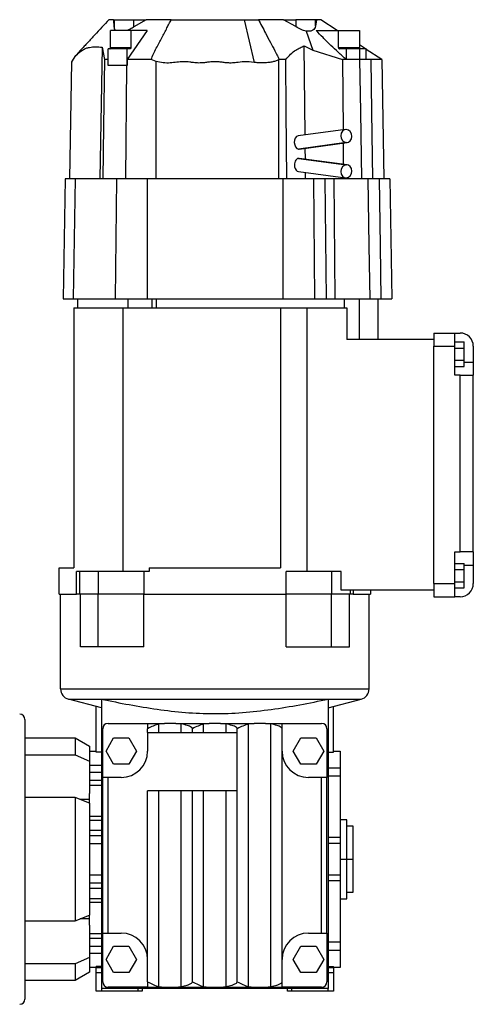
# Model space of a CAD drawing. Units: millimetres. Extents: x 229 to 2464, y 256 to 1634.
# Drawn here: x 1070 to 1242, y 1261 to 1634 of the extents above; entities that cross this region are included whole.
import ezdxf

# ---------------------------------------------------------------- set-up
doc = ezdxf.new("R2010")
doc.units = ezdxf.units.MM

msp = doc.modelspace()

# ---------------------------------------------------------------- linework, layer by layer
at = {"color": 7, "linetype": 'Continuous', "lineweight": 25}
for p, q in [((1105.52, 1634.13), (1104.77, 1634.13)), ((1105.85, 1631.39), (1105.7, 1634.13)), ((1105.7, 1634.13), (1105.85, 1634.13)), ((1105.85, 1634.13), (1105.85, 1631.39)), ((1105.85, 1634.13), (1113.34, 1634.13)), ((1118, 1634.13), (1113.34, 1631.39)), ((1113.34, 1631.39), (1113.34, 1634.13)), ((1113.34, 1634.13), (1118, 1634.13)), ((1127.47, 1634.13), (1122.61, 1634.13)), ((1155.17, 1634.13), (1158.89, 1617.95)), ((1165.4, 1634.13), (1160.54, 1634.13)), ((1174.67, 1631.49), (1170.01, 1634.13)), ((1170.01, 1634.13), (1174.67, 1634.13)), ((1174.67, 1634.13), (1174.67, 1631.49)), ((1182.14, 1634.13), (1174.67, 1634.13)), ((1182.54, 1634.13), (1182.14, 1631.64)), ((1182.14, 1631.64), (1182.14, 1634.13)), ((1182.54, 1634.13), (1182.14, 1634.13)), ((1190.44, 1630.03), (1184.15, 1634.13)), ((1104.39, 1623.53), (1104.39, 1630.03)), ((1112.11, 1630.03), (1104.39, 1630.03)), ((1118.32, 1630.03), (1110.73, 1619.03)), ((1112.11, 1630.03), (1112.11, 1623.53)), ((1118.32, 1630.03), (1112.11, 1630.03)), ((1178.65, 1629.75), (1181.16, 1622.59)), ((1182.36, 1630.03), (1190.9, 1630.03)), ((1190.9, 1623.53), (1190.9, 1630.03)), ((1190.9, 1630.03), (1198.84, 1630.03)), ((1198.84, 1630.03), (1198.84, 1623.53)), ((1178.26, 1590.45), (1177.93, 1624.22)), ((1177.93, 1624.22), (1181.16, 1622.59)), ((1201.18, 1623.03), (1198.84, 1624.56)), ((1089.78, 1618.1), (1091.24, 1620.54)), ((1101.23, 1623.73), (1100.4, 1573.83)), ((1101.23, 1623.73), (1102.22, 1619.03)), ((1103.54, 1616.8), (1103.54, 1623.03)), ((1110.7, 1623.03), (1103.54, 1623.03)), ((1104.39, 1623.53), (1112.11, 1623.53)), ((1110.7, 1616.79), (1110.7, 1623.03)), ((1111.76, 1623.03), (1110.7, 1623.03)), ((1181.16, 1622.59), (1192.46, 1619.03)), ((1190.9, 1623.53), (1198.84, 1623.53)), ((1193.82, 1623.03), (1191.32, 1623.03)), ((1193.82, 1623.03), (1193.82, 1619.03)), ((1199.03, 1623.03), (1193.82, 1623.03)), ((1199.03, 1619.03), (1199.03, 1623.03)), ((1201.42, 1623.03), (1199.03, 1623.03)), ((1201.42, 1619.03), (1201.42, 1623.03)), ((1201.42, 1623.03), (1201.42, 1622.88)), ((1207.32, 1619.03), (1201.42, 1622.88)), ((1089, 1573.83), (1089.78, 1618.1)), ((1089.78, 1618.1), (1089.77, 1618.09)), ((1103.55, 1619.03), (1102.22, 1619.03)), ((1110.62, 1616.8), (1103.54, 1616.8)), ((1110.21, 1573.83), (1110.62, 1616.8)), ((1121.72, 1618.25), (1119.81, 1619.03)), ((1121.72, 1573.83), (1121.72, 1618.25)), ((1168.47, 1619.03), (1168.22, 1618.92)), ((1168.22, 1573.83), (1168.22, 1618.92)), ((1170.9, 1619.03), (1168.47, 1619.03)), ((1193.82, 1619.03), (1192.46, 1619.03)), ((1192.46, 1619.03), (1192.63, 1592.38)), ((1199.03, 1619.03), (1193.82, 1619.03)), ((1207.31, 1619.03), (1208.1, 1573.83)), ((1193.51, 1592.5), (1175.54, 1590.09)), ((1193.84, 1587.53), (1175.7, 1585.1)), ((1175.95, 1585.1), (1194.17, 1587.54)), ((1192.66, 1587.34), (1192.71, 1579.32)), ((1178.35, 1581.25), (1178.3, 1585.41)), ((1175.73, 1581.57), (1193.84, 1579.14)), ((1194.17, 1579.12), (1175.99, 1581.56)), ((1175.68, 1576.56), (1193.51, 1574.17)), ((1178.42, 1573.83), (1178.39, 1576.2)), ((1087.3, 1573.83), (1086.5, 1528.33)), ((1090.99, 1573.83), (1087.3, 1573.83)), ((1090.99, 1573.83), (1090.34, 1528.33)), ((1106.65, 1573.83), (1090.99, 1573.83)), ((1106.65, 1573.83), (1106.19, 1528.33)), ((1118.29, 1573.83), (1106.65, 1573.83)), ((1118.29, 1573.83), (1118.29, 1528.33)), ((1169.72, 1573.83), (1118.29, 1573.83)), ((1169.72, 1573.83), (1169.72, 1528.33)), ((1181.36, 1573.83), (1169.72, 1573.83)), ((1181.36, 1573.83), (1181.82, 1528.33)), ((1185.65, 1573.83), (1181.36, 1573.83)), ((1185.65, 1573.83), (1186.16, 1528.33)), ((1189.07, 1573.83), (1185.65, 1573.83)), ((1189.07, 1573.83), (1189.52, 1528.33)), ((1202.04, 1573.83), (1189.07, 1573.83)), ((1192.74, 1574.27), (1192.74, 1573.83)), ((1210.31, 1573.83), (1206.29, 1573.83)), ((1210.31, 1573.83), (1211.1, 1528.33)), ((1086.5, 1528.33), (1090.34, 1528.33)), ((1090.34, 1528.33), (1106.19, 1528.33)), ((1092, 1524.83), (1092, 1528.33)), ((1106.19, 1528.33), (1118.29, 1528.33)), ((1110.97, 1528.33), (1110.97, 1524.83)), ((1111.19, 1524.83), (1111.19, 1528.33)), ((1118.29, 1528.33), (1169.72, 1528.33)), ((1120.24, 1524.83), (1120.24, 1528.33)), ((1121.83, 1524.83), (1121.83, 1528.33)), ((1169.72, 1528.33), (1181.82, 1528.33)), ((1181.82, 1528.33), (1186.16, 1528.33)), ((1186.16, 1528.33), (1189.52, 1528.33)), ((1189.52, 1528.33), (1202.73, 1528.33)), ((1193.01, 1528.33), (1193.01, 1524.83)), ((1198.86, 1512.83), (1198.86, 1528.33)), ((1205.77, 1528.33), (1205.77, 1512.83)), ((1206.97, 1528.33), (1211.1, 1528.33)), ((1090.5, 1524.83), (1090.5, 1426.33)), ((1090.5, 1524.83), (1109.26, 1524.83)), ((1109.26, 1524.83), (1168.88, 1524.83)), ((1109.26, 1424.97), (1109.26, 1524.83)), ((1168.88, 1524.83), (1168.88, 1426.33)), ((1168.88, 1524.83), (1179, 1524.83)), ((1179, 1424.97), (1179, 1524.83)), ((1179, 1524.83), (1194, 1524.83)), ((1194, 1524.83), (1194, 1512.83)), ((1227, 1512.83), (1194, 1512.83)), ((1227, 1515.33), (1235, 1515.33)), ((1227, 1515.33), (1227, 1510.33)), ((1235, 1510.33), (1235, 1515.33)), ((1235, 1515.33), (1237, 1515.33)), ((1235, 1511.95), (1238.5, 1511.95)), ((1238.5, 1509.64), (1238.5, 1511.95)), ((1227, 1510.33), (1235, 1510.33)), ((1227, 1420.33), (1227, 1510.33)), ((1235, 1499.33), (1235, 1510.33)), ((1235, 1509.64), (1238.5, 1509.64)), ((1238.5, 1505.02), (1238.5, 1509.64)), ((1242, 1510.33), (1242, 1504.33)), ((1235, 1505.02), (1238.5, 1505.02)), ((1238.5, 1502.71), (1238.5, 1505.02)), ((1235, 1502.71), (1238.5, 1502.71)), ((1242, 1504.33), (1242, 1499.33)), ((1237, 1499.33), (1235, 1499.33)), ((1237, 1432.33), (1237, 1499.33)), ((1237, 1499.33), (1242, 1499.33)), ((1242, 1432.33), (1242, 1499.33)), ((1235, 1432.33), (1237, 1432.33)), ((1235, 1420.33), (1235, 1432.33)), ((1242, 1432.33), (1237, 1432.33)), ((1242, 1432.33), (1242, 1427.33)), ((1085, 1426.33), (1090.5, 1426.33)), ((1085, 1416.33), (1085, 1426.33)), ((1119.13, 1426.33), (1119.13, 1424.97)), ((1119.13, 1426.33), (1168.88, 1426.33)), ((1235, 1427.95), (1238.5, 1427.95)), ((1238.5, 1425.64), (1238.5, 1427.95)), ((1242, 1427.33), (1242, 1420.33)), ((1091.53, 1416.33), (1091.53, 1424.97)), ((1092.74, 1424.97), (1091.53, 1424.97)), ((1092.74, 1424.97), (1092.74, 1416.33)), ((1099.81, 1424.97), (1092.74, 1424.97)), ((1099.81, 1424.97), (1099.81, 1416.33)), ((1109.26, 1424.97), (1099.81, 1424.97)), ((1119.13, 1424.97), (1109.26, 1424.97)), ((1117.02, 1424.97), (1117.02, 1416.33)), ((1170.99, 1416.33), (1170.99, 1424.97)), ((1188.2, 1424.97), (1170.99, 1424.97)), ((1188.2, 1424.97), (1188.2, 1416.33)), ((1191.96, 1424.97), (1188.2, 1424.97)), ((1191.96, 1417.83), (1191.96, 1424.97)), ((1235, 1425.64), (1238.5, 1425.64)), ((1238.5, 1421.02), (1238.5, 1425.64)), ((1227, 1420.33), (1235, 1420.33)), ((1227, 1420.33), (1227, 1415.33)), ((1235, 1421.02), (1238.5, 1421.02)), ((1235, 1415.33), (1235, 1420.33)), ((1235, 1418.71), (1238.5, 1418.71)), ((1238.5, 1418.71), (1238.5, 1421.02)), ((1085, 1416.33), (1091.53, 1416.33)), ((1085.5, 1380.4), (1085.5, 1416.33)), ((1092.74, 1416.33), (1091.53, 1416.33)), ((1096.27, 1416.33), (1092.74, 1416.33)), ((1093, 1396.33), (1093, 1416.33)), ((1099.81, 1416.33), (1096.27, 1416.33)), ((1099.79, 1396.33), (1099.79, 1416.33)), ((1117.02, 1416.33), (1099.81, 1416.33)), ((1117.02, 1416.33), (1170.99, 1416.33)), ((1117.02, 1396.33), (1117.02, 1416.33)), ((1170.99, 1396.33), (1170.99, 1416.33)), ((1188.2, 1416.33), (1170.99, 1416.33)), ((1191.73, 1416.33), (1188.2, 1416.33)), ((1188.22, 1396.33), (1188.22, 1416.33)), ((1195.27, 1416.33), (1191.73, 1416.33)), ((1227, 1417.83), (1191.96, 1417.83)), ((1195, 1396.33), (1195, 1416.33)), ((1195.27, 1417.83), (1195.27, 1416.33)), ((1196.47, 1416.33), (1195.27, 1416.33)), ((1196.47, 1417.83), (1196.47, 1416.33)), ((1196.47, 1416.33), (1203, 1416.33)), ((1202.5, 1380.4), (1202.5, 1416.33)), ((1203, 1417.83), (1203, 1416.33)), ((1227, 1415.33), (1235, 1415.33)), ((1237, 1415.33), (1235, 1415.33)), ((1099.79, 1396.33), (1093, 1396.33)), ((1117.02, 1396.33), (1099.79, 1396.33)), ((1170.99, 1396.33), (1188.22, 1396.33)), ((1188.22, 1396.33), (1195, 1396.33)), ((1085.5, 1380.4), (1202.5, 1380.4)), ((1088.47, 1376.54), (1199.54, 1376.54)), ((1101, 1373.18), (1088.47, 1376.54)), ((1101, 1376.51), (1101, 1266.83)), ((1187, 1373.18), (1199.54, 1376.54)), ((1187, 1376.51), (1187, 1266.83)), ((1099, 1356.49), (1099, 1373.72)), ((1189, 1356.49), (1189, 1373.72)), ((1072, 1368.83), (1072, 1262.83)), ((1103.5, 1367.33), (1118.5, 1367.33)), ((1118.5, 1367.33), (1124.85, 1367.33)), ((1118.5, 1367.33), (1118.5, 1365.33)), ((1124.85, 1367.33), (1122.75, 1367.14)), ((1122.75, 1363.83), (1122.75, 1367.14)), ((1129.16, 1367.33), (1124.85, 1367.33)), ((1129.16, 1367.33), (1141.85, 1367.33)), ((1131.25, 1367.14), (1129.16, 1367.33)), ((1131.25, 1363.83), (1131.25, 1367.14)), ((1141.85, 1367.33), (1139.75, 1367.14)), ((1139.75, 1363.83), (1139.75, 1367.14)), ((1146.16, 1367.33), (1141.85, 1367.33)), ((1146.16, 1367.33), (1158.85, 1367.33)), ((1148.25, 1367.14), (1146.16, 1367.33)), ((1148.25, 1363.83), (1148.25, 1367.14)), ((1158.85, 1367.33), (1156.75, 1367.14)), ((1156.75, 1267.53), (1156.75, 1367.14)), ((1163.16, 1367.33), (1158.85, 1367.33)), ((1165.25, 1367.14), (1163.16, 1367.33)), ((1163.16, 1367.33), (1169.5, 1367.33)), ((1165.25, 1267.53), (1165.25, 1367.14)), ((1169.5, 1365.33), (1169.5, 1367.33)), ((1169.5, 1367.33), (1184.5, 1367.33)), ((1101.5, 1346.83), (1101.5, 1365.33)), ((1118.5, 1363.83), (1118.5, 1365.33)), ((1118.5, 1363.83), (1135.5, 1363.83)), ((1118.5, 1363.83), (1118.5, 1356.83)), ((1135.5, 1363.83), (1135.5, 1365.33)), ((1135.5, 1363.83), (1152.5, 1363.83)), ((1152.5, 1363.83), (1152.5, 1365.33)), ((1152.5, 1341.83), (1152.5, 1363.83)), ((1169.5, 1356.83), (1169.5, 1365.33)), ((1186.5, 1365.33), (1186.5, 1346.83)), ((1072, 1361.83), (1091, 1361.83)), ((1091, 1361.83), (1091, 1355.43)), ((1091, 1361.83), (1096.5, 1358.66)), ((1102.73, 1356.83), (1105.62, 1361.83)), ((1105.62, 1361.83), (1111.39, 1361.83)), ((1111.39, 1361.83), (1114.28, 1356.83)), ((1173.73, 1356.83), (1176.62, 1361.83)), ((1176.62, 1361.83), (1182.39, 1361.83)), ((1182.39, 1361.83), (1185.28, 1356.83)), ((1072, 1355.43), (1091, 1355.43)), ((1091, 1355.43), (1096.5, 1353.03)), ((1096.5, 1358.66), (1096.5, 1353.03)), ((1096.5, 1356.83), (1099, 1356.83)), ((1101, 1356.49), (1099, 1356.49)), ((1105.62, 1351.83), (1102.73, 1356.83)), ((1114.28, 1356.83), (1111.39, 1351.83)), ((1169.5, 1277.83), (1169.5, 1356.83)), ((1176.62, 1351.83), (1173.73, 1356.83)), ((1185.28, 1356.83), (1182.39, 1351.83)), ((1187, 1356.49), (1189, 1356.49)), ((1189, 1356.83), (1191.5, 1356.83)), ((1191.5, 1356.83), (1191.5, 1350.4)), ((1096.5, 1353.03), (1096.5, 1340.77)), ((1111.39, 1351.83), (1105.62, 1351.83)), ((1182.39, 1351.83), (1176.62, 1351.83)), ((1096.5, 1348.83), (1101, 1348.83)), ((1191.5, 1350.4), (1191.5, 1347.28)), ((1101.5, 1287.83), (1101.5, 1346.83)), ((1103.5, 1346.83), (1101.5, 1346.83)), ((1103.5, 1287.83), (1103.5, 1346.83)), ((1108.5, 1346.83), (1103.5, 1346.83)), ((1184.5, 1346.83), (1179.5, 1346.83)), ((1184.5, 1287.83), (1184.5, 1346.83)), ((1186.5, 1346.83), (1184.5, 1346.83)), ((1186.5, 1287.83), (1186.5, 1346.83)), ((1191.5, 1347.28), (1191.5, 1324.05)), ((1096.5, 1337.09), (1096.5, 1340.77)), ((1118.5, 1277.83), (1118.5, 1341.83)), ((1135.5, 1341.83), (1118.5, 1341.83)), ((1122.75, 1267.53), (1122.75, 1341.83)), ((1131.25, 1267.53), (1131.25, 1341.83)), ((1135.5, 1269.33), (1135.5, 1341.83)), ((1152.5, 1341.83), (1135.5, 1341.83)), ((1139.75, 1267.53), (1139.75, 1341.83)), ((1148.25, 1267.53), (1148.25, 1341.83)), ((1152.5, 1269.33), (1152.5, 1341.83)), ((1091, 1339.24), (1072, 1339.24)), ((1091, 1339.24), (1091, 1292.43)), ((1096.5, 1337.06), (1091, 1339.24)), ((1096.5, 1337.06), (1096.5, 1294.61)), ((1194, 1330.83), (1191.5, 1330.83)), ((1194, 1315.83), (1194, 1330.83)), ((1196.5, 1328.33), (1194, 1328.33)), ((1196.5, 1315.83), (1196.5, 1328.33)), ((1191.5, 1321.83), (1187, 1321.83)), ((1191.5, 1324.05), (1191.5, 1321.83)), ((1191.5, 1321.83), (1191.5, 1309.83)), ((1191.5, 1315.83), (1194, 1315.83)), ((1194, 1300.83), (1194, 1315.83)), ((1194, 1315.83), (1196.5, 1315.83)), ((1196.5, 1303.33), (1196.5, 1315.83)), ((1191.5, 1309.83), (1187, 1309.83)), ((1191.5, 1309.83), (1191.5, 1307.62)), ((1191.5, 1307.62), (1191.5, 1284.39)), ((1194, 1303.33), (1196.5, 1303.33)), ((1191.5, 1300.83), (1194, 1300.83)), ((1072, 1292.43), (1091, 1292.43)), ((1091, 1292.43), (1096.5, 1294.61)), ((1096.5, 1290.9), (1096.5, 1294.58)), ((1096.5, 1290.9), (1096.5, 1278.64)), ((1101.5, 1287.83), (1103.5, 1287.83)), ((1101.5, 1269.33), (1101.5, 1287.83)), ((1103.5, 1287.83), (1108.5, 1287.83)), ((1179.5, 1287.83), (1184.5, 1287.83)), ((1184.5, 1287.83), (1186.5, 1287.83)), ((1186.5, 1287.83), (1186.5, 1269.33)), ((1191.5, 1284.39), (1191.5, 1281.27)), ((1096.5, 1282.83), (1101, 1282.83)), ((1102.73, 1277.83), (1105.62, 1282.83)), ((1105.62, 1282.83), (1111.39, 1282.83)), ((1111.39, 1282.83), (1114.28, 1277.83)), ((1173.73, 1277.83), (1176.62, 1282.83)), ((1176.62, 1282.83), (1182.39, 1282.83)), ((1182.39, 1282.83), (1185.28, 1277.83)), ((1191.5, 1281.27), (1191.5, 1274.83)), ((1096.5, 1278.64), (1091, 1276.23)), ((1096.5, 1278.64), (1096.5, 1273.01)), ((1105.62, 1272.83), (1102.73, 1277.83)), ((1114.28, 1277.83), (1111.39, 1272.83)), ((1118.5, 1269.33), (1118.5, 1277.83)), ((1169.5, 1269.33), (1169.5, 1277.83)), ((1176.62, 1272.83), (1173.73, 1277.83)), ((1185.28, 1277.83), (1182.39, 1272.83)), ((1091, 1276.23), (1072, 1276.23)), ((1091, 1276.23), (1091, 1269.83)), ((1096.5, 1273.01), (1091, 1269.83)), ((1099, 1274.83), (1096.5, 1274.83)), ((1101, 1275.18), (1099, 1275.18)), ((1099, 1274.83), (1099, 1275.18)), ((1099, 1272.83), (1099, 1274.83)), ((1187, 1275.18), (1189, 1275.18)), ((1189, 1274.83), (1189, 1275.18)), ((1191.5, 1274.83), (1189, 1274.83)), ((1189, 1274.83), (1189, 1272.83)), ((1091, 1269.83), (1072, 1269.83)), ((1099, 1265.83), (1099, 1272.83)), ((1099, 1272.83), (1101, 1272.83)), ((1111.39, 1272.83), (1105.62, 1272.83)), ((1118.5, 1269.33), (1118.5, 1267.33)), ((1169.5, 1267.33), (1169.5, 1269.33)), ((1182.39, 1272.83), (1176.62, 1272.83)), ((1187, 1272.83), (1189, 1272.83)), ((1189, 1272.83), (1189, 1265.83)), ((1101, 1265.83), (1099, 1265.83)), ((1187, 1266.83), (1101, 1266.83)), ((1101, 1266.83), (1101, 1265.83)), ((1114.9, 1265.83), (1101, 1265.83)), ((1118.5, 1267.33), (1103.5, 1267.33)), ((1114.9, 1265.83), (1114.9, 1266.83)), ((1116.5, 1265.83), (1114.9, 1265.83)), ((1116.5, 1266.83), (1116.5, 1265.83)), ((1118.5, 1267.33), (1124.85, 1267.33)), ((1122.75, 1267.53), (1124.85, 1267.33)), ((1124.85, 1267.33), (1129.16, 1267.33)), ((1129.16, 1267.33), (1131.25, 1267.53)), ((1129.16, 1267.33), (1141.85, 1267.33)), ((1139.75, 1267.53), (1141.85, 1267.33)), ((1141.85, 1267.33), (1146.16, 1267.33)), ((1146.16, 1267.33), (1148.25, 1267.53)), ((1146.16, 1267.33), (1158.85, 1267.33)), ((1156.75, 1267.53), (1158.85, 1267.33)), ((1158.85, 1267.33), (1163.16, 1267.33)), ((1163.16, 1267.33), (1165.25, 1267.53)), ((1163.16, 1267.33), (1169.5, 1267.33)), ((1184.5, 1267.33), (1169.5, 1267.33)), ((1171.5, 1265.83), (1171.5, 1266.83)), ((1173.1, 1265.83), (1171.5, 1265.83)), ((1173.1, 1266.83), (1173.1, 1265.83)), ((1187, 1265.83), (1173.1, 1265.83)), ((1187, 1265.83), (1187, 1266.83)), ((1189, 1265.83), (1187, 1265.83))]:
    msp.add_line(p, q, dxfattribs=at)
at = {"color": 8, "linetype": 'Continuous', "lineweight": 25}
for p, q in [((1238.5, 1504.33), (1242, 1504.33)), ((1238.5, 1427.33), (1242, 1427.33)), ((1096.5, 1351.5), (1101, 1351.5)), ((1191.5, 1350.4), (1187, 1350.4)), ((1096.5, 1345.82), (1101, 1345.82)), ((1096.5, 1343.96), (1101, 1343.96)), ((1191.5, 1347.28), (1187, 1347.28)), ((1096.5, 1338.46), (1092.97, 1338.46)), ((1096.5, 1332.11), (1101, 1332.11)), ((1096.5, 1330.71), (1101, 1330.71)), ((1096.5, 1326.83), (1101, 1326.83)), ((1096.5, 1324.78), (1101, 1324.78)), ((1096.5, 1321.8), (1101, 1321.8)), ((1191.5, 1324.05), (1187, 1324.05)), ((1096.5, 1309.87), (1101, 1309.87)), ((1096.5, 1306.89), (1101, 1306.89)), ((1191.5, 1307.62), (1187, 1307.62)), ((1096.5, 1304.83), (1101, 1304.83)), ((1096.5, 1300.96), (1101, 1300.96)), ((1096.5, 1299.55), (1101, 1299.55)), ((1096.5, 1293.21), (1092.97, 1293.21)), ((1096.5, 1287.71), (1101, 1287.71)), ((1096.5, 1285.85), (1101, 1285.85)), ((1191.5, 1284.39), (1187, 1284.39)), ((1191.5, 1281.27), (1187, 1281.27)), ((1096.5, 1280.17), (1101, 1280.17)), ((1099, 1274.83), (1101, 1274.83)), ((1187, 1274.83), (1189, 1274.83))]:
    msp.add_line(p, q, dxfattribs=at)
at = {"color": 7, "linetype": 'Continuous', "lineweight": 25, "flags": 128}
for points in [[(1184.15, 1634.13), (1184.15, 1634.13)], [(1102.22, 1619.03), (1101.8, 1593.76), (1101.48, 1573.83)], [(1110.73, 1619.03), (1110.71, 1617.78), (1110.7, 1616.79)], [(1171.33, 1573.83), (1171.09, 1599.29), (1170.9, 1619.03)], [(1199.71, 1573.83), (1199.33, 1599.15), (1199.03, 1619.03)], [(1203.94, 1573.83), (1203.56, 1599.15), (1203.26, 1619.03)], [(1193.84, 1592.51), (1193.04, 1592.37), (1192.36, 1591.87), (1191.9, 1591.08), (1191.74, 1590.14), (1191.9, 1589.18), (1192.36, 1588.34), (1193.04, 1587.77), (1193.84, 1587.53)], [(1193.84, 1587.53), (1194.64, 1587.68), (1195.32, 1588.18), (1195.78, 1588.96), (1195.93, 1589.9), (1195.78, 1590.87), (1195.32, 1591.7), (1194.64, 1592.28), (1193.84, 1592.51)], [(1193.84, 1579.14), (1193.04, 1578.9), (1192.36, 1578.32), (1191.9, 1577.49), (1191.74, 1576.53), (1191.9, 1575.58), (1192.36, 1574.8), (1193.04, 1574.3), (1193.84, 1574.15)], [(1193.84, 1574.15), (1194.64, 1574.39), (1195.32, 1574.97), (1195.78, 1575.8), (1195.93, 1576.76), (1195.78, 1577.71), (1195.32, 1578.49), (1194.64, 1578.99), (1193.84, 1579.14)], [(1202.04, 1573.83), (1202.43, 1548.35), (1202.73, 1528.33)], [(1206.29, 1573.83), (1206.67, 1548.35), (1206.97, 1528.33)]]:
    msp.add_lwpolyline(points, dxfattribs=at)
at = {"color": 7, "linetype": 'Continuous', "lineweight": 25}
for centre, radius, start, end in [((1237, 1510.33), 5, 0, 90), ((1237, 1420.33), 5, 270, 0), ((1089.5, 1380.4), 4, 180, 255), ((1198.5, 1380.4), 4, 285, 0), ((1070, 1368.83), 2, 0, 90), ((1103.5, 1365.33), 2, 90, 180), ((1184.5, 1365.33), 2, 0, 90), ((1108.5, 1356.83), 10, 270, 360), ((1179.5, 1356.83), 10, 180, 270), ((1108.5, 1277.83), 10, 0, 90), ((1179.5, 1277.83), 10, 90, 180), ((1103.5, 1269.33), 2, 180, 270), ((1184.5, 1269.33), 2, 270, 360), ((1070, 1262.83), 2, 270, 360)]:
    msp.add_arc(centre, radius, start, end, dxfattribs=at)
for centre, major_axis, ratio, start_param, end_param in [((1191.32, 1623.53), (0, 0.5), 0.848049, 1.570796, 3.141593), ((1199.12, 1623.53), (0, 0.5), 0.575767, 1.570796, 3.141593), ((1175.75, 1587.59), (-0.11, 2.5), 0.6487, 0.057134, 3.039452), ((1175.75, 1587.59), (-0.11, 2.5), 0.6487, 3.039452, 3.198727), ((1175.83, 1579.06), (0.03, 2.51), 0.647681, 0.079479, 1.863794), ((1175.83, 1579.06), (0.03, 2.51), 0.647681, 6.203389, 6.362665), ((1175.83, 1579.06), (0.03, 2.51), 0.647681, 1.863794, 3.061797)]:
    msp.add_ellipse(centre, major_axis=major_axis, ratio=ratio, start_param=start_param, end_param=end_param, dxfattribs=at)
for points, knots in [([(1103.85, 1634.13), (1102.06, 1632.21), (1099.35, 1629.3), (1096.22, 1625.93), (1093.81, 1623.35), (1092.31, 1621.71), (1091.24, 1620.54)], [0, 0, 0, 0, 0.426938, 0.644202, 0.745888, 1, 1, 1, 1]), ([(1104.77, 1634.13), (1104.64, 1634.13), (1104.43, 1634.13), (1104.2, 1634.13), (1104.05, 1634.13), (1103.95, 1634.13), (1103.87, 1634.13), (1103.86, 1634.13), (1103.85, 1634.13)], [0, 0, 0, 0, 0.2228862, 0.3890828, 0.5432468, 0.6670991, 0.8077039, 1, 1, 1, 1]), ([(1106.47, 1630.03), (1106.44, 1630.05), (1105.98, 1630.32), (1105.91, 1630.86), (1105.85, 1631.39)], [0, 0, 0, 0, 0.047243, 1, 1, 1, 1]), ([(1113.34, 1631.39), (1112.87, 1631.11), (1111.98, 1630.58), (1111.06, 1630.21), (1110.62, 1630.03)], [0, 0, 0, 0, 0.521875, 1, 1, 1, 1]), ([(1119.42, 1634.13), (1119.15, 1634.13), (1118.67, 1634.13), (1118.2, 1634.13), (1118, 1634.13)], [0, 0, 0, 0, 0.559022, 1, 1, 1, 1]), ([(1122.61, 1634.13), (1122.35, 1634.13), (1121.9, 1634.13), (1121.29, 1634.13), (1120.73, 1634.13), (1120.1, 1634.13), (1119.67, 1634.13), (1119.42, 1634.13)], [0, 0, 0, 0, 0.231944, 0.400167, 0.554875, 0.744853, 1, 1, 1, 1]), ([(1119.81, 1619.03), (1120.13, 1619.75), (1120.76, 1621.2), (1121.78, 1623.29), (1122.86, 1625.31), (1123.88, 1627.25), (1124.88, 1629.16), (1125.78, 1630.89), (1126.65, 1632.55), (1127.18, 1633.59), (1127.47, 1634.13)], [0, 0, 0, 0, 0.139027, 0.2798888, 0.4120125, 0.5451403, 0.6667567, 0.7937309, 0.8909351, 1, 1, 1, 1]), ([(1127.47, 1634.13), (1128.03, 1634.13), (1129.26, 1634.13), (1131.15, 1634.13), (1133.07, 1634.13), (1134.36, 1634.13), (1135.04, 1634.13)], [0, 0, 0, 0, 0.230303, 0.4964849, 0.7316543, 1, 1, 1, 1]), ([(1135.04, 1634.13), (1135.62, 1634.13), (1136.67, 1634.13), (1138.21, 1634.13), (1139.65, 1634.13), (1140.83, 1634.13), (1141.56, 1634.13), (1142.04, 1634.13), (1142.54, 1634.13), (1143.72, 1634.13), (1145.44, 1634.13), (1147.64, 1634.13), (1149.95, 1634.13), (1152.43, 1634.13), (1154.2, 1634.13), (1155.17, 1634.13)], [0, 0, 0, 0, 0.086394, 0.154576, 0.234064, 0.298072, 0.33016, 0.343884, 0.371554, 0.404807, 0.519439, 0.624105, 0.738343, 0.857113, 1, 1, 1, 1]), ([(1155.17, 1634.13), (1156.05, 1634.13), (1157.86, 1634.13), (1159.63, 1634.13), (1160.54, 1634.13)], [0, 0, 0, 0, 0.487469, 1, 1, 1, 1]), ([(1160.54, 1634.13), (1160.97, 1633.33), (1161.86, 1631.63), (1163.37, 1628.76), (1165.01, 1625.64), (1166.35, 1623.09), (1167.28, 1621.3), (1167.87, 1620.2), (1168.27, 1619.41), (1168.47, 1619.03)], [0, 0, 0, 0, 0.160377, 0.337685, 0.570433, 0.780051, 0.844535, 0.924509, 1, 1, 1, 1]), ([(1170.01, 1634.13), (1169.48, 1634.13), (1168.51, 1634.13), (1166.95, 1634.13), (1165.91, 1634.13), (1165.4, 1634.13)], [0, 0, 0, 0, 0.3839465, 0.7002639, 1, 1, 1, 1]), ([(1178.65, 1629.75), (1178, 1629.94), (1176.68, 1630.33), (1175.34, 1631.1), (1174.67, 1631.49)], [0, 0, 0, 0, 0.497599, 1, 1, 1, 1]), ([(1182.14, 1631.64), (1182.06, 1631.34), (1181.91, 1630.76), (1181.21, 1630.11), (1180.14, 1629.69), (1179.15, 1629.73), (1178.65, 1629.75)], [0, 0, 0, 0, 0.250772, 0.500834, 0.750533, 1, 1, 1, 1]), ([(1184.15, 1634.13), (1184.08, 1634.13), (1183.93, 1634.13), (1183.03, 1634.13), (1182.54, 1634.13)], [0, 0, 0, 0, 0.447141, 1, 1, 1, 1]), ([(1193.82, 1619.03), (1192.81, 1619.96), (1190.86, 1621.72), (1187.93, 1624.49), (1185.1, 1627.21), (1183.24, 1629.13), (1182.36, 1630.03)], [0, 0, 0, 0, 0.260048, 0.498604, 0.762997, 1, 1, 1, 1]), ([(1170.9, 1619.03), (1171.51, 1619.72), (1172.71, 1621.1), (1174.56, 1622.62), (1176.33, 1623.53), (1177.41, 1623.99), (1177.93, 1624.22)], [0, 0, 0, 0, 0.2848143, 0.5706711, 0.7934511, 1, 1, 1, 1]), ([(1091.24, 1620.54), (1092.08, 1621.29), (1093.35, 1622.42), (1095.14, 1623.33), (1096.84, 1623.78), (1098.86, 1623.89), (1100.44, 1623.78), (1101.23, 1623.73)], [0, 0, 0, 0, 0.274087, 0.413462, 0.53895, 0.769951, 1, 1, 1, 1]), ([(1104.18, 1623.03), (1104.2, 1623.04), (1104.26, 1623.05), (1104.32, 1623.15), (1104.36, 1623.25), (1104.38, 1623.34), (1104.39, 1623.43), (1104.39, 1623.5), (1104.39, 1623.53)], [0, 0, 0, 0, 0.2501243, 0.4997347, 0.6238003, 0.750062, 0.8744799, 1, 1, 1, 1]), ([(1112.11, 1623.53), (1112.11, 1623.47), (1112.1, 1623.34), (1112.02, 1623.17), (1111.9, 1623.06), (1111.81, 1623.04), (1111.76, 1623.03)], [0, 0, 0, 0, 0.249676, 0.499556, 0.74968, 1, 1, 1, 1]), ([(1110.7, 1616.79), (1110.68, 1616.8), (1110.66, 1616.8), (1110.63, 1616.8), (1110.62, 1616.8)], [0, 0, 0, 0, 0.561633, 1, 1, 1, 1]), ([(1119.81, 1619.03), (1118.2, 1619.03), (1114.98, 1619.03), (1112.14, 1619.03), (1110.73, 1619.03)], [0, 0, 0, 0, 0.5, 1, 1, 1, 1]), ([(1158.89, 1617.95), (1157.6, 1618.09), (1155.36, 1618.34), (1152.49, 1617.84), (1150.24, 1617.68), (1148.43, 1617.74), (1146.75, 1617.99), (1145.11, 1618.18), (1143.35, 1618.2), (1141.64, 1618.06), (1139.86, 1617.76), (1137.95, 1617.68), (1136.11, 1617.78), (1134.18, 1618.1), (1132.08, 1618.24), (1129.6, 1618.04), (1127.04, 1617.67), (1124.39, 1617.71), (1122.61, 1618.07), (1121.72, 1618.25)], [0, 0, 0, 0, 0.103761, 0.179829, 0.232742, 0.285188, 0.325069, 0.369023, 0.418046, 0.466022, 0.506888, 0.562863, 0.61918, 0.655048, 0.719641, 0.788108, 0.854502, 0.927357, 1, 1, 1, 1]), ([(1168.22, 1618.92), (1167.8, 1618.75), (1166.94, 1618.41), (1165.57, 1618.06), (1163.98, 1617.8), (1162.25, 1617.69), (1160.5, 1617.74), (1159.4, 1617.88), (1158.89, 1617.95)], [0, 0, 0, 0, 0.142593, 0.290905, 0.446354, 0.651836, 0.835696, 1, 1, 1, 1]), ([(1201.42, 1619.03), (1201.02, 1619.03), (1200.3, 1619.03), (1199.42, 1619.03), (1199.03, 1619.03)], [0, 0, 0, 0, 0.5648856, 1, 1, 1, 1]), ([(1203.26, 1619.03), (1203.06, 1619.03), (1202.65, 1619.03), (1201.83, 1619.03), (1201.42, 1619.03)], [0, 0, 0, 0, 0.495035, 1, 1, 1, 1]), ([(1207.31, 1619.03), (1207.22, 1619.03), (1207.04, 1619.03), (1205.69, 1619.03), (1204.07, 1619.03), (1203.26, 1619.03)], [0, 0, 0, 0, 0.333333, 0.666667, 1, 1, 1, 1]), ([(1206.29, 1573.83), (1206.11, 1573.83), (1205.73, 1573.83), (1204.44, 1573.83), (1202.94, 1573.83), (1202.04, 1573.83)], [0, 0, 0, 0, 0.241382, 0.541415, 1, 1, 1, 1]), ([(1202.73, 1528.33), (1203.63, 1528.33), (1205.12, 1528.33), (1206.41, 1528.33), (1206.8, 1528.33), (1206.97, 1528.33)], [0, 0, 0, 0, 0.458983, 0.753818, 1, 1, 1, 1]), ([(1101, 1376.51), (1104.52, 1375.8), (1111.55, 1374.38), (1122.16, 1372.63), (1132.84, 1371.37), (1143.64, 1370.88), (1154.53, 1371.32), (1165.41, 1372.56), (1176.24, 1374.34), (1183.42, 1375.79), (1187, 1376.51)], [0, 0, 0, 0, 0.123958, 0.247708, 0.37138, 0.495454, 0.620763, 0.747172, 0.873549, 1, 1, 1, 1]), ([(1122.75, 1367.14), (1122.06, 1366.89), (1120.67, 1366.41), (1119.22, 1365.69), (1118.5, 1365.33)], [0, 0, 0, 0, 0.501423, 1, 1, 1, 1]), ([(1135.5, 1365.33), (1135.5, 1365.36), (1135.5, 1365.4), (1135.47, 1365.5), (1135.37, 1365.64), (1134.78, 1366.11), (1133.33, 1366.64), (1132.02, 1366.96), (1131.25, 1367.14)], [0, 0, 0, 0, 0.013563, 0.027836, 0.060449, 0.120785, 0.490671, 1, 1, 1, 1]), ([(1139.75, 1367.14), (1139.06, 1366.89), (1137.67, 1366.41), (1136.22, 1365.69), (1135.5, 1365.33)], [0, 0, 0, 0, 0.501423, 1, 1, 1, 1]), ([(1152.5, 1365.33), (1152.5, 1365.36), (1152.5, 1365.4), (1152.47, 1365.5), (1152.37, 1365.64), (1151.78, 1366.11), (1150.33, 1366.64), (1149.02, 1366.96), (1148.25, 1367.14)], [0, 0, 0, 0, 0.0135634, 0.0278362, 0.0604486, 0.1207851, 0.4906711, 1, 1, 1, 1]), ([(1156.75, 1367.14), (1156.06, 1366.89), (1154.67, 1366.41), (1153.22, 1365.69), (1152.5, 1365.33)], [0, 0, 0, 0, 0.501423, 1, 1, 1, 1]), ([(1169.5, 1365.33), (1169.5, 1365.36), (1169.5, 1365.4), (1169.47, 1365.5), (1169.37, 1365.64), (1168.78, 1366.11), (1167.33, 1366.64), (1166.02, 1366.96), (1165.25, 1367.14)], [0, 0, 0, 0, 0.013563, 0.027836, 0.060449, 0.120785, 0.490671, 1, 1, 1, 1]), ([(1118.5, 1269.33), (1119.22, 1268.98), (1120.67, 1268.26), (1122.06, 1267.77), (1122.75, 1267.53)], [0, 0, 0, 0, 0.498578, 1, 1, 1, 1]), ([(1131.25, 1267.53), (1132.02, 1267.7), (1133.16, 1267.96), (1134.47, 1268.47), (1135.09, 1268.8), (1135.37, 1269.03), (1135.47, 1269.17), (1135.5, 1269.27), (1135.5, 1269.31), (1135.5, 1269.33)], [0, 0, 0, 0, 0.508886, 0.752866, 0.879319, 0.939604, 0.972185, 0.986446, 1, 1, 1, 1]), ([(1135.5, 1269.33), (1136.22, 1268.98), (1137.67, 1268.26), (1139.06, 1267.77), (1139.75, 1267.53)], [0, 0, 0, 0, 0.498578, 1, 1, 1, 1]), ([(1148.25, 1267.53), (1149.02, 1267.7), (1150.16, 1267.96), (1151.47, 1268.47), (1152.09, 1268.8), (1152.37, 1269.03), (1152.47, 1269.17), (1152.5, 1269.27), (1152.5, 1269.31), (1152.5, 1269.33)], [0, 0, 0, 0, 0.508886, 0.752866, 0.879319, 0.939604, 0.972185, 0.986446, 1, 1, 1, 1]), ([(1152.5, 1269.33), (1153.22, 1268.98), (1154.67, 1268.26), (1156.06, 1267.77), (1156.75, 1267.53)], [0, 0, 0, 0, 0.498578, 1, 1, 1, 1]), ([(1165.25, 1267.53), (1166.02, 1267.7), (1167.16, 1267.96), (1168.47, 1268.47), (1169.09, 1268.8), (1169.37, 1269.03), (1169.47, 1269.17), (1169.5, 1269.27), (1169.5, 1269.31), (1169.5, 1269.33)], [0, 0, 0, 0, 0.508886, 0.752866, 0.879319, 0.939604, 0.972185, 0.986446, 1, 1, 1, 1])]:
    msp.add_open_spline(points, degree=3, knots=knots, dxfattribs=at)

doc.saveas('drawing.dxf')
